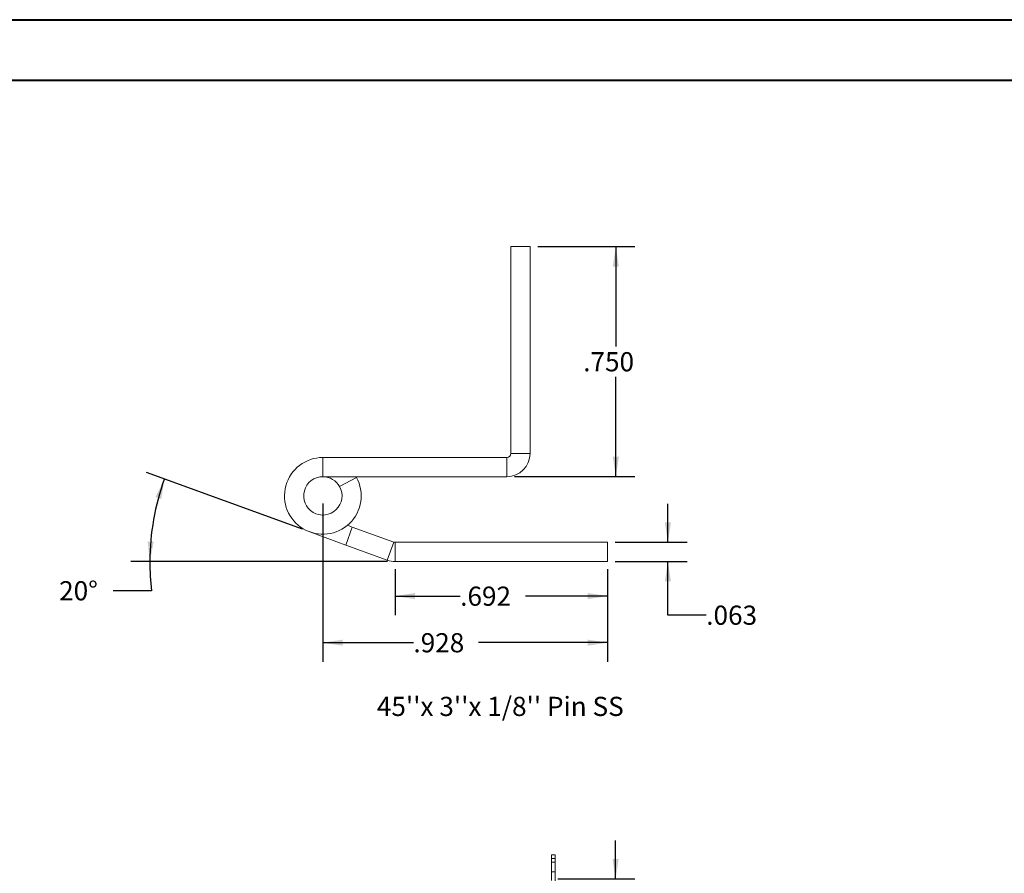
# Model space of a CAD drawing. Units: inches. Extents: x 0 to 23.4, y 0 to 16.5.
# Drawn here: x 10.6 to 17, y 11 to 16.5 of the extents above; entities that cross this region are included whole.
import ezdxf

# ---------------------------------------------------------------- set-up
doc = ezdxf.new("R2010")
doc.units = ezdxf.units.IN
doc.header["$MEASUREMENT"] = 0
doc.linetypes.add('HIDDEN', pattern=[0.075, 0.05, -0.025])
doc.layers.add('DIM', color=7, linetype='Continuous')
doc.styles.add('SLDTEXTSTYLE0', font='TXT', dxfattribs={"width": 0.75})
doc.dimstyles.new('SLDDIMSTYLE3', dxfattribs={"dimtxt": 0.125, "dimasz": 0.13, "dimexe": 0, "dimexo": 0.0625, "dimgap": 0.03125, "dimtad": 0, "dimtih": 1, "dimtoh": 1, "dimdec": 3, "dimlfac": 8, "dimrnd": 1e-09, "dimzin": 4, "dimdsep": 46, "dimtxsty": 'SLDTEXTSTYLE0', "dimsah": 1, "dimcen": 0.09, "dimadec": 0, "dimazin": 1, "dimtfac": 1, "dimtdec": 3, "dimtmove": 0, "dimatfit": 0, "dimfxl": 1, "dimfrac": 2, "dimtolj": 1, "dimtzin": 12, "dimarcsym": 0})
doc.dimstyles.new('SLDDIMSTYLE4', dxfattribs={"dimtxt": 0.125, "dimasz": 0.13, "dimexe": 0, "dimexo": 0.0625, "dimgap": 0.03125, "dimtad": 0, "dimtih": 1, "dimtoh": 1, "dimdec": 3, "dimlfac": 0.5, "dimrnd": 1e-09, "dimzin": 4, "dimdsep": 46, "dimtxsty": 'SLDTEXTSTYLE0', "dimsah": 1, "dimcen": 0.09, "dimadec": 0, "dimazin": 1, "dimtfac": 1, "dimtdec": 3, "dimtofl": 0, "dimtmove": 0, "dimatfit": 3, "dimfxl": 1, "dimfrac": 2, "dimtolj": 1, "dimtzin": 12, "dimarcsym": 0})
doc.dimstyles.new('SLDDIMSTYLE5', dxfattribs={"dimtxt": 0.125, "dimasz": 0.13, "dimexe": 0, "dimexo": 0.0625, "dimgap": 0.03125, "dimtad": 0, "dimtih": 1, "dimtoh": 1, "dimdec": 3, "dimlfac": 0.5, "dimrnd": 1e-09, "dimzin": 12, "dimdsep": 46, "dimtxsty": 'SLDTEXTSTYLE0', "dimsah": 1, "dimcen": 0.09, "dimadec": 0, "dimazin": 3, "dimtfac": 1, "dimtdec": 3, "dimtofl": 0, "dimtmove": 0, "dimatfit": 3, "dimfxl": 1, "dimfrac": 2, "dimtolj": 1, "dimtzin": 12, "dimarcsym": 0})
doc.dimstyles.new('SLDDIMSTYLE6', dxfattribs={"dimtxt": 0.125, "dimasz": 0.13, "dimexe": 0, "dimexo": 0.0625, "dimgap": 0.03125, "dimtad": 0, "dimtih": 1, "dimtoh": 1, "dimdec": 4, "dimlfac": 0.5, "dimzin": 12, "dimdsep": 46, "dimtxsty": 'SLDTEXTSTYLE0', "dimsah": 1, "dimcen": 0.09, "dimadec": 0, "dimazin": 3, "dimtfac": 1, "dimtdec": 0, "dimtofl": 0, "dimtmove": 0, "dimatfit": 3, "dimfxl": 1, "dimfrac": 2, "dimtolj": 1, "dimtzin": 12, "dimarcsym": 0})
doc.dimstyles.new('SLDDIMSTYLE7', dxfattribs={"dimtxt": 0.125, "dimasz": 0.13, "dimexe": 0, "dimexo": 0.0625, "dimgap": 0.03125, "dimtad": 0, "dimtih": 1, "dimtoh": 1, "dimdec": 3, "dimlfac": 0.5, "dimrnd": 1e-09, "dimzin": 12, "dimdsep": 46, "dimtxsty": 'SLDTEXTSTYLE0', "dimsah": 1, "dimcen": 0.09, "dimadec": 0, "dimazin": 3, "dimtfac": 1, "dimtdec": 3, "dimtmove": 0, "dimatfit": 0, "dimfxl": 1, "dimfrac": 2, "dimtolj": 1, "dimtzin": 12, "dimarcsym": 0})

# ---------------------------------------------------------------- blocks, each defined once
blk = doc.blocks.new('_D_17')
at = {"layer": 'DIM'}
for p, q in [((14.4361, 10.945), (14.4361, 11.195)), ((14.0595, 10.945), (14.5611, 10.945)), ((14.0153, 10.7575), (14.5611, 10.7575)), ((14.4361, 10.7575), (14.4361, 10.5075))]:
    blk.add_line(p, q, dxfattribs=at)
for points in [[(14.4361, 10.945), (14.4561, 11.075), (14.4161, 11.075)], [(14.4361, 10.7575), (14.4161, 10.6275), (14.4561, 10.6275)]]:
    blk.add_solid(points, dxfattribs=at)
at = {"layer": 'DIM', "char_height": 0.125, "attachment_point": 1, "style": 'SLDTEXTSTYLE0'}
for s, insert in [('1.500', (14.0203, 10.925, -0.0121)), ('TYP', (14.5843, 10.925, -0.0121))]:
    blk.add_mtext(s, dxfattribs=dict(at, insert=insert))
blk = doc.blocks.new('_D_18')
at = {"layer": 'DIM'}
for p, q in [((13.9287, 15.0652), (14.5626, 15.0652)), ((14.4376, 15.0652), (14.4376, 14.4149)), ((14.4376, 13.5662), (14.4376, 14.2165)), ((13.7777, 13.5662), (14.5626, 13.5662))]:
    blk.add_line(p, q, dxfattribs=at)
for points in [[(14.4376, 15.0652), (14.4176, 14.9352), (14.4576, 14.9352)], [(14.4376, 13.5662), (14.4576, 13.6962), (14.4176, 13.6962)]]:
    blk.add_solid(points, dxfattribs=at)
at = {"layer": 'DIM', "insert": (14.2252, 14.3776, 17.0079), "char_height": 0.125, "attachment_point": 1, "style": 'SLDTEXTSTYLE0'}
blk.add_mtext('.750', dxfattribs=at)
blk = doc.blocks.new('_D_19')
at = {"layer": 'DIM'}
for p, q in [((12.9989, 12.9633), (12.9989, 12.663)), ((14.3834, 12.9633), (14.3834, 12.663)), ((12.9989, 12.788), (13.4231, 12.788)), ((14.3834, 12.788), (13.8479, 12.788))]:
    blk.add_line(p, q, dxfattribs=at)
for points in [[(12.9989, 12.788), (13.1289, 12.768), (13.1289, 12.808)], [(14.3834, 12.788), (14.2534, 12.808), (14.2534, 12.768)]]:
    blk.add_solid(points, dxfattribs=at)
at = {"layer": 'DIM', "insert": (13.4231, 12.8499, 17.0079), "char_height": 0.125, "attachment_point": 1, "style": 'SLDTEXTSTYLE0'}
blk.add_mtext('.692', dxfattribs=at)
blk = doc.blocks.new('_D_20')
at = {"layer": 'DIM'}
for p, q in [((12.3952, 13.2233), (11.3774, 13.5938)), ((12.9489, 13.0133), (11.275, 13.0133)), ((11.4116, 12.8232), (11.1616, 12.8232))]:
    blk.add_line(p, q, dxfattribs=at)
for start, end in [(160, 180), (180, 186.94425)]:
    blk.add_arc((12.9722, 13.0133), 1.5722, start, end, dxfattribs=at)
for points in [[(11.4949, 13.5511), (11.4364, 13.4332), (11.4745, 13.4211)], [(11.4, 13.0133), (11.4254, 13.1424), (11.3854, 13.144)]]:
    blk.add_solid(points, dxfattribs=at)
at = {"layer": 'DIM', "insert": (10.8086, 12.8852, 17.0079), "char_height": 0.125, "attachment_point": 1, "style": 'SLDTEXTSTYLE0'}
blk.add_mtext('20°', dxfattribs=at)
blk = doc.blocks.new('_D_21')
at = {"layer": 'DIM'}
for p, q in [((12.5277, 13.3912), (12.5277, 12.3595)), ((14.3834, 12.9633), (14.3834, 12.3595)), ((12.5277, 12.4845), (13.1183, 12.4845)), ((14.3834, 12.4845), (13.5431, 12.4845))]:
    blk.add_line(p, q, dxfattribs=at)
for points in [[(12.5277, 12.4845), (12.6577, 12.4645), (12.6577, 12.5045)], [(14.3834, 12.4845), (14.2534, 12.5045), (14.2534, 12.4645)]]:
    blk.add_solid(points, dxfattribs=at)
at = {"layer": 'DIM', "insert": (13.1183, 12.5464, 17.0079), "char_height": 0.125, "attachment_point": 1, "style": 'SLDTEXTSTYLE0'}
blk.add_mtext('.928', dxfattribs=at)
blk = doc.blocks.new('_D_22')
at = {"layer": 'DIM'}
for p, q in [((14.7771, 13.1383), (14.7771, 13.3883)), ((14.4334, 13.1383), (14.9021, 13.1383)), ((14.4334, 13.0133), (14.9021, 13.0133)), ((14.7771, 12.6641), (14.7771, 13.0133)), ((15.0271, 12.6641), (14.7771, 12.6641))]:
    blk.add_line(p, q, dxfattribs=at)
for points in [[(14.7771, 13.1383), (14.7971, 13.2683), (14.7571, 13.2683)], [(14.7771, 13.0133), (14.7571, 12.8833), (14.7971, 12.8833)]]:
    blk.add_solid(points, dxfattribs=at)
at = {"layer": 'DIM', "insert": (15.0271, 12.726, 17.0079), "char_height": 0.125, "attachment_point": 1, "style": 'SLDTEXTSTYLE0'}
blk.add_mtext('.063', dxfattribs=at)

msp = doc.modelspace()

# ---------------------------------------------------------------- linework, layer by layer
at = {"color": 7, "linetype": 'Continuous', "lineweight": 40}
for p, q in [((0.0031, 16.54389), (23.38893, 16.54389)), ((0.98736, 16.15019), (22.99523, 16.15019))]:
    msp.add_line(p, q, dxfattribs=at)
at = {"color": 7, "linetype": 'Continuous', "lineweight": 15}
for p, q in [((13.75372, 15.06517), (13.87872, 15.06517)), ((13.75372, 15.06517), (13.75372, 13.71717)), ((13.87872, 15.06517), (13.87872, 13.71717)), ((12.52772, 13.69117), (12.52772, 13.56617)), ((13.72772, 13.69117), (12.52772, 13.69117)), ((13.72772, 13.69117), (13.72772, 13.56617)), ((13.75372, 13.71717), (13.87872, 13.71717)), ((13.72772, 13.56617), (12.52772, 13.56617)), ((12.63731, 13.5013), (12.74689, 13.56144)), ((12.74689, 13.56144), (12.74423, 13.56617)), ((12.67714, 13.12074), (12.71989, 13.2382)), ((12.68842, 13.24966), (12.71989, 13.2382)), ((12.71989, 13.2382), (12.98998, 13.1399)), ((12.67714, 13.12074), (12.44222, 13.20625)), ((12.67714, 13.12074), (12.94723, 13.02244)), ((12.98998, 13.1399), (12.94723, 13.02244)), ((12.99888, 13.13833), (12.99888, 13.01333)), ((12.99888, 13.13833), (14.38343, 13.13833)), ((14.38343, 13.13833), (14.38343, 13.01333)), ((12.99888, 13.01333), (14.38343, 13.01333)), ((14.01886, 11.07753), (14.01886, 11.10128)), ((14.01886, 11.10128), (14.04236, 11.10128)), ((14.01886, 10.93569), (14.01886, 11.07753)), ((14.04236, 11.07753), (14.01886, 11.07753)), ((14.04236, 11.10128), (14.04236, 11.07753)), ((14.04236, 10.81253), (14.04236, 11.07753))]:
    msp.add_line(p, q, dxfattribs=at)
at = {"color": 7, "linetype": 'HIDDEN', "lineweight": 0}
for p, q in [((14.01886, 11.07753), (14.04236, 11.07753)), ((14.04236, 11.0544), (14.01886, 11.0544)), ((14.01886, 10.9919), (14.04236, 10.9919))]:
    msp.add_line(p, q, dxfattribs=at)
at = {"color": 7, "linetype": 'Continuous', "lineweight": 15}
for centre, radius, start, end in [((12.52772, 13.44117), 0.25, 90, 28.754823), ((13.72772, 13.71717), 0.026, 270, 0), ((13.72772, 13.71717), 0.151, 270, 0), ((12.52772, 13.44117), 0.125, 90, 28.754823), ((12.52772, 13.44117), 0.125, 28.754823, 90), ((12.99888, 13.16433), 0.026, 250, 270), ((12.99888, 13.16433), 0.151, 250, 270)]:
    msp.add_arc(centre, radius, start, end, dxfattribs=at)

# ---------------------------------------------------------------- texts
at = {"layer": 'DIM', "insert": (12.87993, 12.1317), "char_height": 0.125, "attachment_point": 1, "style": 'SLDTEXTSTYLE0'}
msp.add_mtext("45''x 3''x 1/8'' Pin SS", dxfattribs=at)

# ---------------------------------------------------------------- dimensions: what is measured, and where the dimension line sits
at = {"layer": 'DIM'}
for base, p1, p2, dimstyle, picture, middle in [((14.4376258773, 13.5661709239), (13.8787221325, 15.0651709239), (13.7277221325, 13.5661709239), 'SLDDIMSTYLE4', '_D_18', (14.4376258773, 14.3156709239)), ((14.7771299749, 13.013331577), (14.3834291875, 13.138331577), (14.3834291875, 13.013331577), 'SLDDIMSTYLE7', '_D_22', (14.7771299749, 12.664112824))]:
    dim = msp.add_linear_dim(base=base, p1=p1, p2=p2, angle=90, dimstyle=dimstyle, dxfattribs=at)
    dim.commit()
    dim.dimension.update_dxf_attribs({"geometry": picture, "text_midpoint": middle, "dimtype": 160})
dim = msp.add_angular_dim_2l(base=(11.42393, 13.28634), line1=((12.94723, 13.02244), (12.44222, 13.20625)), line2=((12.99888, 13.01333), (14.38343, 13.01333)), dimstyle='SLDDIMSTYLE6', dxfattribs=at)
dim.commit()
dim.dimension.update_dxf_attribs({"geometry": '_D_20', "text_midpoint": (11.41158, 12.82325), "dimtype": 162})
for base, p1, picture, middle in [((14.38343, 12.4845), (12.52772, 13.44117), '_D_21', (13.33074, 12.4845)), ((14.38343, 12.78796), (12.99888, 13.01333), '_D_19', (13.63552, 12.78796))]:
    dim = msp.add_linear_dim(base=base, p1=p1, p2=(14.38343, 13.01333), dimstyle='SLDDIMSTYLE5', dxfattribs=at)
    dim.commit()
    dim.dimension.update_dxf_attribs({"geometry": picture, "text_midpoint": middle, "dimtype": 160})
dim = msp.add_linear_dim(base=(14.43607, 10.75753), p1=(14.00953, 10.94503), p2=(13.96528, 10.75753), angle=90, text='<> TYP', dimstyle='SLDDIMSTYLE3', dxfattribs=at)
dim.commit()
dim.dimension.update_dxf_attribs({"geometry": '_D_17', "text_midpoint": (14.43607, 10.86308), "dimtype": 160})

doc.saveas('drawing.dxf')
